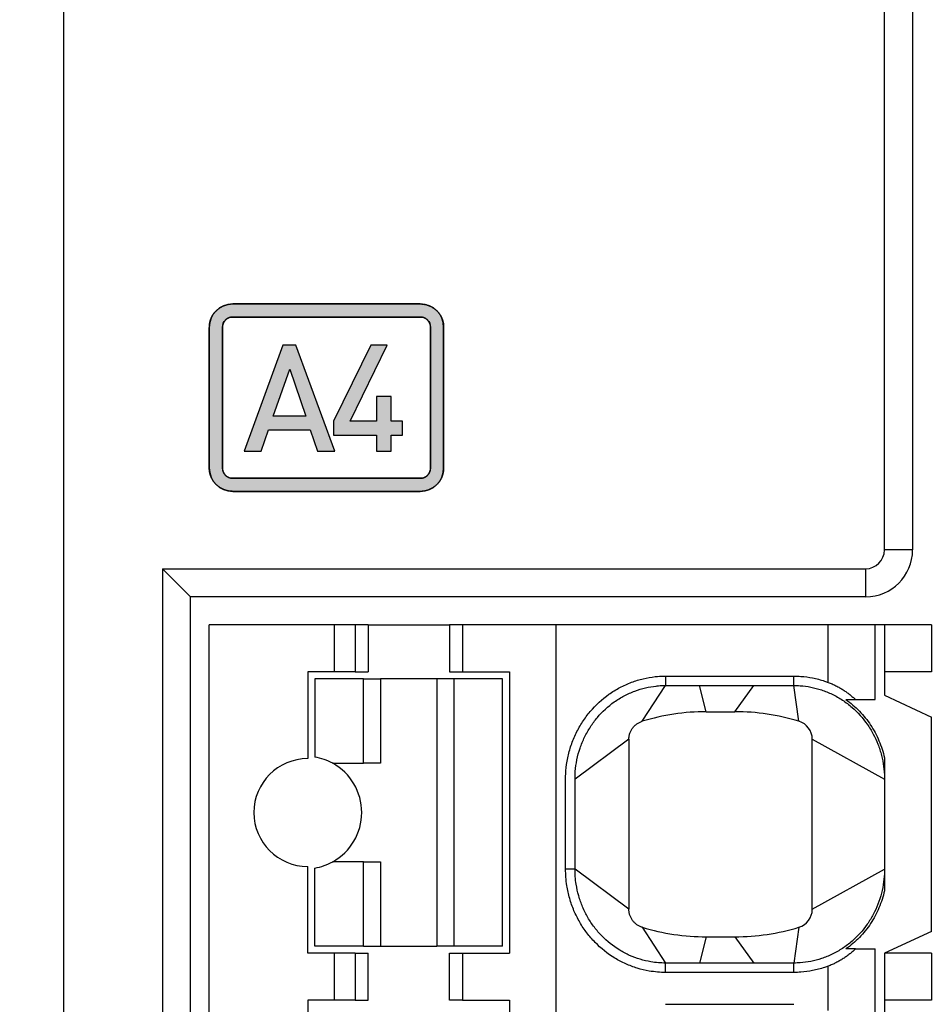
# Model space of a CAD drawing. Units: millimetres. Extents: x 2655 to 3150, y -1640 to -1296.
# Drawn here: x 2845 to 2855, y -1396 to -1386 of the extents above; entities that cross this region are included whole.
import ezdxf
from ezdxf.enums import TextEntityAlignment as Align

# ---------------------------------------------------------------- set-up
doc = ezdxf.new("R2010")
doc.units = ezdxf.units.MM
doc.layers.add('Layer_1', color=7, linetype='Continuous')
doc.styles.add('SEACAD_Arial_Narrow', font='ARIALN.TTF', dxfattribs={"width": 0.85})
doc.dimstyles.new('ISO-25', dxfattribs={"dimtxt": 2.5, "dimasz": 2.5, "dimexe": 1.25, "dimexo": 0.625, "dimtad": 1, "dimtxsty": 'Standard', "dimcen": 2.5, "dimadec": 0, "dimazin": 0, "dimtfac": 1, "dimtmove": 0, "dimatfit": 3, "dimfxl": 1, "dimarcsym": 0})

# ---------------------------------------------------------------- blocks, each defined once
blk = doc.blocks.new('DMBLK5')
at = {"linetype": 'Continuous'}
for points in [[(2839.214, -1371.823), (2840.047, -1371.823), (2839.631, -1369.323)], [(2839.214, -1441.823), (2839.631, -1444.323), (2840.047, -1441.823)]]:
    blk.add_hatch(color=7, dxfattribs=at).paths.add_polyline_path(points)
at = {"color": 7, "linetype": 'Continuous'}
for p, q in [((2845.201, -1369.323), (2838.381, -1369.323)), ((2839.631, -1369.323), (2839.631, -1444.323)), ((2845.201, -1444.323), (2838.381, -1444.323))]:
    blk.add_line(p, q, dxfattribs=at)
at = {"color": 7, "linetype": 'Continuous', "style": 'SEACAD_Arial_Narrow'}
blk.add_text('75', height=2.5, rotation=90, dxfattribs=at).set_placement((2836.506, -1409.138), align=Align.TOP_LEFT)
blk = doc.blocks.new('SE291')
at = {"layer": 'Layer_1', "color": 7, "linetype": 'Continuous'}
for p, q in [((2847.785, -1389.29), (2847.371, -1390.42)), ((2847.923, -1389.29), (2847.785, -1389.29)), ((2848.338, -1390.42), (2847.923, -1389.29)), ((2847.553, -1390.42), (2847.631, -1390.193)), ((2847.631, -1390.193), (2848.077, -1390.193)), ((2848.077, -1390.193), (2848.155, -1390.42)), ((2847.371, -1390.42), (2847.553, -1390.42)), ((2848.155, -1390.42), (2848.338, -1390.42))]:
    blk.add_line(p, q, dxfattribs=at)
blk = doc.blocks.new('SE290')
at = {"layer": 'Layer_1'}
blk.add_blockref('SE291', (0, 0), dxfattribs=at)
blk = doc.blocks.new('SE293')
at = {"layer": 'Layer_1', "color": 7, "linetype": 'Continuous'}
for p, q in [((2847.682, -1390.047), (2847.858, -1389.545)), ((2847.858, -1389.545), (2848.03, -1390.047)), ((2848.03, -1390.047), (2847.682, -1390.047))]:
    blk.add_line(p, q, dxfattribs=at)
blk = doc.blocks.new('SE292')
at = {"layer": 'Layer_1'}
blk.add_blockref('SE293', (0, 0), dxfattribs=at)
blk = doc.blocks.new('SE295')
at = {"layer": 'Layer_1', "color": 7, "linetype": 'Continuous'}
for p, q in [((2848.725, -1389.29), (2848.326, -1390.099)), ((2848.502, -1390.099), (2848.899, -1389.29)), ((2848.899, -1389.29), (2848.725, -1389.29)), ((2848.941, -1389.836), (2848.784, -1389.836)), ((2848.784, -1389.836), (2848.784, -1390.099)), ((2848.941, -1390.099), (2848.941, -1389.836)), ((2848.326, -1390.099), (2848.326, -1390.25)), ((2848.784, -1390.099), (2848.502, -1390.099)), ((2849.061, -1390.099), (2848.941, -1390.099)), ((2849.061, -1390.25), (2849.061, -1390.099)), ((2848.326, -1390.25), (2848.784, -1390.25)), ((2848.784, -1390.25), (2848.784, -1390.42)), ((2848.941, -1390.42), (2848.941, -1390.25)), ((2848.941, -1390.25), (2849.061, -1390.25)), ((2848.784, -1390.42), (2848.941, -1390.42))]:
    blk.add_line(p, q, dxfattribs=at)
blk = doc.blocks.new('SE294')
at = {"layer": 'Layer_1'}
blk.add_blockref('SE295', (0, 0), dxfattribs=at)

msp = doc.modelspace()

# ---------------------------------------------------------------- hatches: boundary and pattern name
at = {"layer": 'Layer_1', "linetype": 'Continuous'}
h = msp.add_hatch(color=7, dxfattribs=at)
h.paths.add_polyline_path([(2849.251, -1388.849), (2849.214, -1388.849), (2849.113, -1388.849), (2848.96, -1388.849), (2848.767, -1388.849), (2848.547, -1388.849), (2848.311, -1388.849), (2848.071, -1388.849), (2847.842, -1388.849), (2847.633, -1388.849), (2847.458, -1388.849), (2847.33, -1388.849), (2847.26, -1388.849), (2847.234, -1388.849), (2847.202, -1388.854), (2847.172, -1388.862), (2847.143, -1388.873), (2847.116, -1388.888), (2847.091, -1388.907), (2847.069, -1388.928), (2847.049, -1388.951), (2847.032, -1388.977), (2847.019, -1389.005), (2847.009, -1389.035), (2847.003, -1389.066), (2847.001, -1389.099), (2847.001, -1389.126), (2847.001, -1389.202), (2847.001, -1389.317), (2847.001, -1389.461), (2847.001, -1389.627), (2847.001, -1389.804), (2847.001, -1389.983), (2847.001, -1390.155), (2847.001, -1390.312), (2847.001, -1390.443), (2847.001, -1390.539), (2847.001, -1390.591), (2847.001, -1390.615), (2847.005, -1390.647), (2847.013, -1390.677), (2847.025, -1390.706), (2847.04, -1390.733), (2847.058, -1390.758), (2847.079, -1390.781), (2847.103, -1390.8), (2847.129, -1390.817), (2847.157, -1390.83), (2847.187, -1390.84), (2847.218, -1390.846), (2847.25, -1390.848), (2847.287, -1390.848), (2847.388, -1390.848), (2847.541, -1390.848), (2847.734, -1390.848), (2847.955, -1390.848), (2848.191, -1390.848), (2848.43, -1390.848), (2848.66, -1390.848), (2848.868, -1390.848), (2849.043, -1390.848), (2849.171, -1390.848), (2849.241, -1390.848), (2849.267, -1390.848), (2849.299, -1390.844), (2849.33, -1390.836), (2849.359, -1390.824), (2849.386, -1390.809), (2849.41, -1390.791), (2849.433, -1390.77), (2849.452, -1390.746), (2849.469, -1390.72), (2849.482, -1390.692), (2849.492, -1390.662), (2849.498, -1390.631), (2849.5, -1390.598), (2849.5, -1390.571), (2849.5, -1390.496), (2849.5, -1390.381), (2849.5, -1390.236), (2849.5, -1390.071), (2849.5, -1389.894), (2849.5, -1389.714), (2849.5, -1389.542), (2849.5, -1389.386), (2849.5, -1389.255), (2849.5, -1389.158), (2849.5, -1389.106), (2849.5, -1389.082), (2849.496, -1389.05), (2849.488, -1389.02), (2849.476, -1388.991), (2849.461, -1388.964), (2849.443, -1388.939), (2849.422, -1388.917), (2849.398, -1388.897), (2849.372, -1388.88), (2849.344, -1388.867), (2849.315, -1388.857), (2849.283, -1388.851)])
h.paths.add_polyline_path([(2849.36, -1390.598), (2849.36, -1390.571), (2849.36, -1390.496), (2849.36, -1390.381), (2849.36, -1390.236), (2849.36, -1390.071), (2849.36, -1389.894), (2849.36, -1389.714), (2849.36, -1389.542), (2849.36, -1389.386), (2849.36, -1389.255), (2849.36, -1389.158), (2849.36, -1389.106), (2849.36, -1389.092), (2849.358, -1389.078), (2849.355, -1389.064), (2849.35, -1389.051), (2849.343, -1389.04), (2849.335, -1389.029), (2849.326, -1389.019), (2849.315, -1389.01), (2849.304, -1389.003), (2849.292, -1388.997), (2849.279, -1388.993), (2849.265, -1388.99), (2849.251, -1388.989), (2849.214, -1388.989), (2849.113, -1388.989), (2848.96, -1388.989), (2848.767, -1388.989), (2848.547, -1388.989), (2848.311, -1388.989), (2848.071, -1388.989), (2847.842, -1388.989), (2847.633, -1388.989), (2847.458, -1388.989), (2847.33, -1388.989), (2847.26, -1388.989), (2847.243, -1388.989), (2847.229, -1388.991), (2847.216, -1388.995), (2847.203, -1389), (2847.191, -1389.006), (2847.18, -1389.014), (2847.171, -1389.024), (2847.162, -1389.034), (2847.155, -1389.045), (2847.149, -1389.058), (2847.144, -1389.071), (2847.142, -1389.085), (2847.141, -1389.099), (2847.141, -1389.126), (2847.141, -1389.202), (2847.141, -1389.317), (2847.141, -1389.461), (2847.141, -1389.627), (2847.141, -1389.804), (2847.141, -1389.983), (2847.141, -1390.155), (2847.141, -1390.312), (2847.141, -1390.443), (2847.141, -1390.539), (2847.141, -1390.591), (2847.141, -1390.606), (2847.143, -1390.62), (2847.146, -1390.633), (2847.151, -1390.646), (2847.158, -1390.658), (2847.166, -1390.669), (2847.175, -1390.679), (2847.186, -1390.687), (2847.197, -1390.694), (2847.209, -1390.7), (2847.222, -1390.705), (2847.236, -1390.707), (2847.25, -1390.708), (2847.287, -1390.708), (2847.388, -1390.708), (2847.541, -1390.708), (2847.734, -1390.708), (2847.955, -1390.708), (2848.191, -1390.708), (2848.43, -1390.708), (2848.66, -1390.708), (2848.868, -1390.708), (2849.043, -1390.708), (2849.171, -1390.708), (2849.241, -1390.708), (2849.258, -1390.708), (2849.272, -1390.706), (2849.285, -1390.703), (2849.298, -1390.698), (2849.31, -1390.691), (2849.321, -1390.683), (2849.331, -1390.674), (2849.339, -1390.663), (2849.347, -1390.652), (2849.352, -1390.64), (2849.357, -1390.627), (2849.359, -1390.613)])
h = msp.add_hatch(color=7, dxfattribs=at)
h.paths.add_polyline_path([(2847.785, -1389.29), (2847.371, -1390.42), (2847.553, -1390.42), (2847.631, -1390.193), (2848.077, -1390.193), (2848.155, -1390.42), (2848.338, -1390.42), (2847.923, -1389.29)])
h.paths.add_polyline_path([(2847.682, -1390.047), (2848.03, -1390.047), (2847.858, -1389.545)])
msp.add_hatch(color=7, dxfattribs=at).paths.add_polyline_path([(2848.941, -1389.836), (2848.784, -1389.836), (2848.784, -1390.099), (2848.502, -1390.099), (2848.899, -1389.29), (2848.725, -1389.29), (2848.326, -1390.099), (2848.326, -1390.25), (2848.784, -1390.25), (2848.784, -1390.42), (2848.941, -1390.42), (2848.941, -1390.25), (2849.061, -1390.25), (2849.061, -1390.099), (2848.941, -1390.099)])

# ---------------------------------------------------------------- linework, layer by layer
at = {"color": 7, "linetype": 'Continuous'}
for p, q in [((2845.451, -1443.323), (2845.451, -1370.323)), ((2854.201, -1391.473), (2854.201, -1377.773)), ((2854.501, -1378.073), (2854.501, -1391.473)), ((2854.501, -1391.473), (2854.201, -1391.473)), ((2846.801, -1391.973), (2846.501, -1391.673)), ((2846.501, -1391.673), (2846.501, -1407.373)), ((2846.501, -1391.673), (2854.001, -1391.673)), ((2854.001, -1391.973), (2854.001, -1391.673)), ((2846.801, -1407.073), (2846.801, -1391.973)), ((2854.001, -1391.973), (2846.801, -1391.973)), ((2848.336, -1392.273), (2847.001, -1392.273)), ((2847.001, -1406.773), (2847.001, -1392.273)), ((2848.558, -1392.273), (2848.336, -1392.273)), ((2848.336, -1392.773), (2848.336, -1392.273)), ((2848.694, -1392.273), (2848.558, -1392.273)), ((2848.558, -1392.273), (2848.558, -1392.773)), ((2848.694, -1392.273), (2849.564, -1392.273)), ((2848.694, -1392.273), (2848.694, -1392.773)), ((2849.701, -1392.273), (2849.564, -1392.273)), ((2849.564, -1392.273), (2849.564, -1392.773)), ((2850.701, -1392.273), (2849.701, -1392.273)), ((2849.701, -1392.273), (2849.701, -1392.773)), ((2853.601, -1392.273), (2850.701, -1392.273)), ((2850.701, -1406.773), (2850.701, -1392.273)), ((2854.101, -1392.273), (2853.601, -1392.273)), ((2853.601, -1392.885), (2853.601, -1392.273)), ((2854.201, -1392.273), (2854.101, -1392.273)), ((2854.101, -1393.068), (2854.101, -1392.273)), ((2854.701, -1392.273), (2854.201, -1392.273)), ((2854.201, -1392.273), (2854.201, -1393.023)), ((2854.701, -1392.273), (2854.701, -1392.773)), ((2848.051, -1392.773), (2848.051, -1393.698)), ((2848.336, -1392.773), (2848.051, -1392.773)), ((2848.558, -1392.773), (2848.336, -1392.773)), ((2848.558, -1392.773), (2848.694, -1392.773)), ((2849.564, -1392.773), (2849.701, -1392.773)), ((2849.701, -1392.773), (2850.201, -1392.773)), ((2850.201, -1392.773), (2850.201, -1395.773)), ((2851.867, -1392.818), (2851.867, -1392.918)), ((2851.867, -1392.818), (2853.235, -1392.818)), ((2853.235, -1392.918), (2853.235, -1392.818)), ((2854.701, -1392.773), (2854.201, -1392.773)), ((2848.644, -1392.848), (2848.126, -1392.848)), ((2848.126, -1392.848), (2848.126, -1393.682)), ((2848.644, -1392.848), (2848.826, -1392.848)), ((2848.644, -1393.748), (2848.644, -1392.848)), ((2849.426, -1392.848), (2848.826, -1392.848)), ((2848.826, -1392.848), (2848.826, -1393.748)), ((2849.608, -1392.848), (2849.426, -1392.848)), ((2849.426, -1392.848), (2849.426, -1395.698)), ((2850.126, -1392.848), (2849.608, -1392.848)), ((2849.608, -1392.848), (2849.608, -1395.698)), ((2850.126, -1395.698), (2850.126, -1392.848)), ((2851.618, -1393.3), (2851.867, -1392.918)), ((2851.867, -1392.918), (2853.235, -1392.918)), ((2852.301, -1393.198), (2852.227, -1392.918)), ((2852.606, -1393.198), (2852.807, -1392.918)), ((2853.289, -1393.3), (2853.235, -1392.918)), ((2854.201, -1393.023), (2854.701, -1393.256)), ((2853.893, -1393.068), (2854.101, -1393.068)), ((2852.301, -1393.198), (2852.606, -1393.198)), ((2854.701, -1395.54), (2854.701, -1393.256)), ((2851.476, -1393.491), (2850.901, -1393.918)), ((2851.476, -1393.491), (2851.476, -1395.305)), ((2853.431, -1395.305), (2853.431, -1393.491)), ((2853.431, -1393.491), (2854.201, -1393.918)), ((2848.316, -1393.748), (2848.644, -1393.748)), ((2848.826, -1393.748), (2848.644, -1393.748)), ((2854.201, -1393.689), (2854.201, -1395.107)), ((2848.644, -1394.798), (2848.316, -1394.798)), ((2848.644, -1394.798), (2848.826, -1394.798)), ((2848.644, -1395.698), (2848.644, -1394.798)), ((2848.826, -1394.798), (2848.826, -1395.698)), ((2848.051, -1395.773), (2848.051, -1394.848)), ((2848.126, -1395.698), (2848.126, -1394.865)), ((2850.901, -1394.878), (2850.801, -1394.878)), ((2851.476, -1395.305), (2850.901, -1394.878)), ((2853.431, -1395.305), (2854.201, -1394.878)), ((2851.618, -1395.497), (2851.867, -1395.878)), ((2853.289, -1395.497), (2853.235, -1395.878)), ((2854.701, -1395.54), (2854.201, -1395.773)), ((2852.301, -1395.598), (2852.227, -1395.878)), ((2852.301, -1395.598), (2852.606, -1395.598)), ((2852.606, -1395.598), (2852.807, -1395.878)), ((2848.644, -1395.698), (2848.126, -1395.698)), ((2848.644, -1395.698), (2848.826, -1395.698)), ((2848.826, -1395.698), (2849.426, -1395.698)), ((2849.608, -1395.698), (2849.426, -1395.698)), ((2850.126, -1395.698), (2849.608, -1395.698)), ((2853.893, -1395.728), (2854.101, -1395.728)), ((2854.101, -1396.568), (2854.101, -1395.728)), ((2848.336, -1395.773), (2848.051, -1395.773)), ((2848.558, -1395.773), (2848.336, -1395.773)), ((2848.336, -1396.273), (2848.336, -1395.773)), ((2848.558, -1395.773), (2848.694, -1395.773)), ((2848.558, -1395.773), (2848.558, -1396.273)), ((2848.694, -1396.273), (2848.694, -1395.773)), ((2849.564, -1395.773), (2849.701, -1395.773)), ((2849.564, -1396.273), (2849.564, -1395.773)), ((2849.701, -1395.773), (2850.201, -1395.773)), ((2849.701, -1395.773), (2849.701, -1396.273)), ((2854.701, -1395.773), (2854.201, -1395.773)), ((2854.201, -1395.773), (2854.201, -1396.523)), ((2854.701, -1395.773), (2854.701, -1396.273)), ((2853.235, -1395.878), (2851.867, -1395.878)), ((2851.867, -1395.978), (2851.867, -1395.878)), ((2853.235, -1395.978), (2853.235, -1395.878)), ((2853.601, -1396.385), (2853.601, -1395.911)), ((2853.235, -1395.978), (2851.867, -1395.978)), ((2848.051, -1396.273), (2848.051, -1397.198)), ((2848.336, -1396.273), (2848.051, -1396.273)), ((2848.558, -1396.273), (2848.336, -1396.273)), ((2848.558, -1396.273), (2848.694, -1396.273)), ((2849.701, -1396.273), (2849.564, -1396.273)), ((2849.701, -1396.273), (2850.201, -1396.273)), ((2850.201, -1396.273), (2850.201, -1399.273)), ((2854.701, -1396.273), (2854.201, -1396.273)), ((2851.867, -1396.318), (2853.235, -1396.318))]:
    msp.add_line(p, q, dxfattribs=at)
for centre, radius, start, end in [((2854.001, -1391.473), 0.5, 270, 0), ((2854.001, -1391.473), 0.2, 270, 0), ((2852.301, -1395.548), 2.35, 90, 106.8997), ((2852.606, -1395.548), 2.35, 73.1003, 90), ((2853.231, -1393.491), 0.2, 0, 73.1003), ((2848.051, -1394.273), 0.575, 90, 270), ((2848.026, -1394.273), 0.6, 61.0449, 80.4059), ((2848.026, -1394.273), 0.6, 298.955, 61.0449), ((2848.026, -1394.273), 0.6, 279.5941, 298.955), ((2853.231, -1395.305), 0.2, 286.8997, 0), ((2852.301, -1393.248), 2.35, 253.1002, 270), ((2852.606, -1393.248), 2.35, 270, 286.8997)]:
    msp.add_arc(centre, radius, start, end, dxfattribs=at)
for points, knots in [([(2850.801, -1394.878), (2850.801, -1394.851), (2850.801, -1394.824), (2850.801, -1394.532), (2850.801, -1394.267), (2850.801, -1393.979), (2850.801, -1393.957), (2850.801, -1393.93), (2850.801, -1393.927), (2850.801, -1393.922), (2850.801, -1393.92), (2850.801, -1393.917), (2850.801, -1393.916), (2850.801, -1393.909), (2850.801, -1393.903), (2850.801, -1393.875), (2850.802, -1393.852), (2850.808, -1393.782), (2850.814, -1393.736), (2850.833, -1393.645), (2850.845, -1393.6), (2850.875, -1393.511), (2850.893, -1393.468), (2850.934, -1393.384), (2850.957, -1393.344), (2851.007, -1393.266), (2851.034, -1393.23), (2851.122, -1393.126), (2851.189, -1393.064), (2851.3, -1392.986), (2851.339, -1392.961), (2851.42, -1392.918), (2851.462, -1392.9), (2851.545, -1392.868), (2851.587, -1392.856), (2851.67, -1392.836), (2851.712, -1392.829), (2851.764, -1392.823), (2851.773, -1392.822), (2851.81, -1392.819), (2851.838, -1392.818), (2851.867, -1392.818)], [0, 0, 0, 0, 0.031262, 0.031262, 0.339549, 0.339549, 0.365984, 0.365984, 0.370113, 0.370113, 0.371795, 0.371795, 0.373365, 0.373365, 0.379691, 0.379691, 0.405176, 0.405176, 0.45684, 0.45684, 0.508606, 0.508606, 0.560437, 0.560437, 0.611873, 0.611873, 0.662482, 0.662482, 0.762426, 0.762426, 0.813099, 0.813099, 0.863877, 0.863877, 0.911549, 0.911549, 0.958666, 0.958666, 0.968786, 0.968786, 1, 1, 1, 1]), ([(2853.235, -1392.818), (2853.26, -1392.818), (2853.285, -1392.819), (2853.352, -1392.824), (2853.394, -1392.83), (2853.478, -1392.846), (2853.52, -1392.857), (2853.575, -1392.876), (2853.588, -1392.88), (2853.601, -1392.885)], [0, 0, 0, 0, 0.201182, 0.201182, 0.539007, 0.539007, 0.890038, 0.890038, 1, 1, 1, 1]), ([(2850.901, -1393.918), (2850.901, -1393.917), (2850.901, -1393.916), (2850.901, -1393.91), (2850.901, -1393.905), (2850.901, -1393.878), (2850.902, -1393.857), (2850.907, -1393.794), (2850.913, -1393.752), (2850.93, -1393.669), (2850.941, -1393.628), (2850.969, -1393.547), (2850.985, -1393.508), (2851.022, -1393.431), (2851.043, -1393.395), (2851.088, -1393.324), (2851.113, -1393.291), (2851.193, -1393.197), (2851.253, -1393.141), (2851.354, -1393.07), (2851.389, -1393.048), (2851.463, -1393.009), (2851.501, -1392.992), (2851.576, -1392.964), (2851.614, -1392.952), (2851.689, -1392.934), (2851.727, -1392.928), (2851.774, -1392.923), (2851.782, -1392.922), (2851.816, -1392.919), (2851.841, -1392.918), (2851.867, -1392.918)], [0, 0, 0, 0, 0.002065, 0.002065, 0.01214, 0.01214, 0.052725, 0.052725, 0.135001, 0.135001, 0.217441, 0.217441, 0.299983, 0.299983, 0.381896, 0.381896, 0.462493, 0.462493, 0.621657, 0.621657, 0.702355, 0.702355, 0.783219, 0.783219, 0.859138, 0.859138, 0.934174, 0.934174, 0.950291, 0.950291, 1, 1, 1, 1]), ([(2853.235, -1392.918), (2853.257, -1392.918), (2853.28, -1392.919), (2853.341, -1392.923), (2853.378, -1392.928), (2853.455, -1392.944), (2853.493, -1392.954), (2853.569, -1392.979), (2853.607, -1392.994), (2853.682, -1393.03), (2853.718, -1393.051), (2853.789, -1393.098), (2853.823, -1393.124), (2853.917, -1393.205), (2853.971, -1393.266), (2854.041, -1393.365), (2854.062, -1393.4), (2854.1, -1393.471), (2854.116, -1393.507), (2854.146, -1393.583), (2854.159, -1393.623), (2854.179, -1393.703), (2854.187, -1393.742), (2854.197, -1393.821), (2854.2, -1393.86), (2854.201, -1393.904), (2854.201, -1393.909), (2854.201, -1393.914), (2854.201, -1393.916), (2854.201, -1393.917), (2854.201, -1393.918), (2854.201, -1393.918)], [0, 0, 0, 0, 0.044127, 0.044127, 0.118225, 0.118225, 0.195219, 0.195219, 0.274738, 0.274738, 0.356302, 0.356302, 0.439332, 0.439332, 0.597184, 0.597184, 0.67559, 0.67559, 0.75289, 0.75289, 0.833892, 0.833892, 0.912374, 0.912374, 0.987841, 0.987841, 0.997041, 0.997041, 0.999332, 0.999332, 1, 1, 1, 1]), ([(2853.601, -1392.885), (2853.615, -1392.89), (2853.629, -1392.896), (2853.656, -1392.908), (2853.67, -1392.915), (2853.697, -1392.928), (2853.71, -1392.935), (2853.736, -1392.95), (2853.748, -1392.957), (2853.773, -1392.973), (2853.785, -1392.981), (2853.808, -1392.997), (2853.819, -1393.006), (2853.842, -1393.023), (2853.852, -1393.032), (2853.873, -1393.05), (2853.883, -1393.059), (2853.893, -1393.068)], [0, 0, 0, 0, 0.124689, 0.124689, 0.249831, 0.249831, 0.375014, 0.375014, 0.499695, 0.499695, 0.624389, 0.624389, 0.74948, 0.74948, 0.874781, 0.874781, 1, 1, 1, 1]), ([(2853.789, -1393.068), (2853.814, -1393.086), (2853.84, -1393.106), (2853.888, -1393.147), (2853.911, -1393.169), (2853.956, -1393.214), (2853.977, -1393.238), (2854.017, -1393.288), (2854.036, -1393.314), (2854.07, -1393.366), (2854.087, -1393.393), (2854.117, -1393.449), (2854.13, -1393.478), (2854.155, -1393.537), (2854.166, -1393.567), (2854.186, -1393.628), (2854.194, -1393.658), (2854.201, -1393.689)], [0, 0, 0, 0, 0.124619, 0.124619, 0.249861, 0.249861, 0.375175, 0.375175, 0.499971, 0.499971, 0.62446, 0.62446, 0.749619, 0.749619, 0.874981, 0.874981, 1, 1, 1, 1]), ([(2853.789, -1393.068), (2853.798, -1393.068), (2853.807, -1393.068), (2853.825, -1393.068), (2853.833, -1393.068), (2853.851, -1393.068), (2853.859, -1393.068), (2853.876, -1393.068), (2853.885, -1393.068), (2853.893, -1393.068)], [0, 0, 0, 0, 0.249994, 0.249994, 0.499995, 0.499995, 0.75, 0.75, 1, 1, 1, 1]), ([(2851.476, -1393.491), (2851.476, -1393.486), (2851.476, -1393.48), (2851.477, -1393.47), (2851.477, -1393.465), (2851.479, -1393.454), (2851.48, -1393.449), (2851.483, -1393.439), (2851.484, -1393.433), (2851.487, -1393.423), (2851.489, -1393.418), (2851.493, -1393.409), (2851.496, -1393.404), (2851.501, -1393.394), (2851.503, -1393.39), (2851.509, -1393.381), (2851.512, -1393.376), (2851.518, -1393.368), (2851.522, -1393.363), (2851.529, -1393.355), (2851.532, -1393.352), (2851.54, -1393.344), (2851.544, -1393.341), (2851.552, -1393.334), (2851.556, -1393.331), (2851.565, -1393.325), (2851.569, -1393.322), (2851.578, -1393.316), (2851.583, -1393.314), (2851.593, -1393.309), (2851.598, -1393.307), (2851.608, -1393.303), (2851.613, -1393.301), (2851.618, -1393.3)], [0, 0, 0, 0, 0.062307, 0.062307, 0.124717, 0.124717, 0.187033, 0.187033, 0.249414, 0.249414, 0.312104, 0.312104, 0.374902, 0.374902, 0.437601, 0.437601, 0.5, 0.5, 0.562307, 0.562307, 0.624717, 0.624717, 0.687033, 0.687033, 0.749414, 0.749414, 0.812104, 0.812104, 0.874902, 0.874902, 0.937601, 0.937601, 1, 1, 1, 1]), ([(2854.201, -1393.689), (2854.201, -1393.696), (2854.201, -1393.703), (2854.201, -1393.717), (2854.201, -1393.724), (2854.201, -1393.74), (2854.201, -1393.747), (2854.201, -1393.76), (2854.201, -1393.764), (2854.201, -1393.773), (2854.201, -1393.777), (2854.201, -1393.786), (2854.201, -1393.791), (2854.201, -1393.801), (2854.201, -1393.805), (2854.201, -1393.821), (2854.201, -1393.831), (2854.201, -1393.849), (2854.201, -1393.854), (2854.201, -1393.866), (2854.201, -1393.873), (2854.201, -1393.882), (2854.201, -1393.885), (2854.201, -1393.892), (2854.201, -1393.895), (2854.201, -1393.901), (2854.201, -1393.905), (2854.201, -1393.91), (2854.201, -1393.911), (2854.201, -1393.915), (2854.201, -1393.916), (2854.201, -1393.918)], [0, 0, 0, 0, 0.125059, 0.125059, 0.250655, 0.250655, 0.375992, 0.375992, 0.438438, 0.438438, 0.500741, 0.500741, 0.562948, 0.562948, 0.625149, 0.625149, 0.750228, 0.750228, 0.812617, 0.812617, 0.875032, 0.875032, 0.906365, 0.906365, 0.93767, 0.93767, 0.968882, 0.968882, 0.984443, 0.984443, 1, 1, 1, 1]), ([(2850.901, -1394.878), (2850.901, -1394.851), (2850.901, -1394.824), (2850.901, -1394.532), (2850.901, -1394.267), (2850.901, -1393.979), (2850.901, -1393.957), (2850.901, -1393.93), (2850.901, -1393.927), (2850.901, -1393.922), (2850.901, -1393.92), (2850.901, -1393.919), (2850.901, -1393.918), (2850.901, -1393.918)], [0, 0, 0, 0, 0.084022, 0.084022, 0.912597, 0.912597, 0.983647, 0.983647, 0.994745, 0.994745, 0.999265, 0.999265, 1, 1, 1, 1]), ([(2851.867, -1395.978), (2851.838, -1395.978), (2851.81, -1395.977), (2851.752, -1395.972), (2851.722, -1395.968), (2851.649, -1395.956), (2851.607, -1395.946), (2851.523, -1395.92), (2851.482, -1395.905), (2851.402, -1395.869), (2851.363, -1395.849), (2851.249, -1395.779), (2851.178, -1395.723), (2851.084, -1395.626), (2851.055, -1395.592), (2851, -1395.521), (2850.975, -1395.483), (2850.929, -1395.403), (2850.908, -1395.362), (2850.872, -1395.277), (2850.857, -1395.233), (2850.831, -1395.144), (2850.821, -1395.099), (2850.81, -1395.023), (2850.806, -1394.993), (2850.802, -1394.934), (2850.801, -1394.906), (2850.801, -1394.878)], [0, 0, 0, 0, 0.049738, 0.049738, 0.102648, 0.102648, 0.17927, 0.17927, 0.256551, 0.256551, 0.333967, 0.333967, 0.492394, 0.492394, 0.571185, 0.571185, 0.651623, 0.651623, 0.733082, 0.733082, 0.814874, 0.814874, 0.896281, 0.896281, 0.950274, 0.950274, 1, 1, 1, 1]), ([(2851.867, -1395.878), (2851.841, -1395.878), (2851.816, -1395.877), (2851.763, -1395.873), (2851.736, -1395.869), (2851.67, -1395.858), (2851.632, -1395.849), (2851.556, -1395.826), (2851.519, -1395.812), (2851.447, -1395.78), (2851.411, -1395.761), (2851.308, -1395.698), (2851.244, -1395.647), (2851.158, -1395.559), (2851.132, -1395.529), (2851.082, -1395.463), (2851.059, -1395.429), (2851.017, -1395.357), (2850.999, -1395.319), (2850.966, -1395.241), (2850.952, -1395.202), (2850.929, -1395.121), (2850.92, -1395.08), (2850.909, -1395.011), (2850.906, -1394.983), (2850.902, -1394.929), (2850.901, -1394.904), (2850.901, -1394.878)], [0, 0, 0, 0, 0.049738, 0.049738, 0.102648, 0.102648, 0.17927, 0.17927, 0.256551, 0.256551, 0.333967, 0.333967, 0.492394, 0.492394, 0.571185, 0.571185, 0.651623, 0.651623, 0.733082, 0.733082, 0.814874, 0.814874, 0.896281, 0.896281, 0.950274, 0.950274, 1, 1, 1, 1]), ([(2854.201, -1394.878), (2854.201, -1394.879), (2854.201, -1394.879), (2854.201, -1394.881), (2854.201, -1394.882), (2854.201, -1394.888), (2854.201, -1394.892), (2854.2, -1394.936), (2854.197, -1394.975), (2854.187, -1395.054), (2854.179, -1395.094), (2854.159, -1395.173), (2854.146, -1395.213), (2854.116, -1395.289), (2854.1, -1395.325), (2854.062, -1395.396), (2854.041, -1395.431), (2853.971, -1395.531), (2853.917, -1395.591), (2853.823, -1395.673), (2853.789, -1395.698), (2853.718, -1395.745), (2853.682, -1395.766), (2853.607, -1395.802), (2853.569, -1395.817), (2853.493, -1395.843), (2853.455, -1395.853), (2853.378, -1395.868), (2853.341, -1395.873), (2853.28, -1395.877), (2853.257, -1395.878), (2853.235, -1395.878)], [0, 0, 0, 0, 0.000829, 0.000829, 0.00312, 0.00312, 0.012318, 0.012318, 0.087773, 0.087773, 0.166242, 0.166242, 0.247231, 0.247231, 0.324519, 0.324519, 0.402912, 0.402912, 0.560739, 0.560739, 0.643756, 0.643756, 0.725306, 0.725306, 0.804812, 0.804812, 0.881794, 0.881794, 0.95588, 0.95588, 1, 1, 1, 1]), ([(2854.201, -1395.027), (2854.201, -1395.028), (2854.201, -1395.028), (2854.201, -1395.032), (2854.201, -1395.036), (2854.201, -1395.049), (2854.201, -1395.057), (2854.201, -1395.072), (2854.201, -1395.079), (2854.201, -1395.094), (2854.201, -1395.1), (2854.201, -1395.107)], [0, 0, 0, 0, 0.003574, 0.003574, 0.145493, 0.145493, 0.430341, 0.430341, 0.715781, 0.715781, 1, 1, 1, 1]), ([(2854.201, -1395.107), (2854.194, -1395.138), (2854.186, -1395.169), (2854.166, -1395.229), (2854.155, -1395.259), (2854.13, -1395.318), (2854.117, -1395.347), (2854.087, -1395.403), (2854.07, -1395.43), (2854.036, -1395.483), (2854.017, -1395.508), (2853.977, -1395.558), (2853.956, -1395.582), (2853.911, -1395.628), (2853.888, -1395.65), (2853.84, -1395.691), (2853.814, -1395.71), (2853.789, -1395.728)], [0, 0, 0, 0, 0.125019, 0.125019, 0.250381, 0.250381, 0.37554, 0.37554, 0.500029, 0.500029, 0.624825, 0.624825, 0.750139, 0.750139, 0.875381, 0.875381, 1, 1, 1, 1]), ([(2851.618, -1395.497), (2851.613, -1395.495), (2851.608, -1395.493), (2851.598, -1395.489), (2851.593, -1395.487), (2851.583, -1395.483), (2851.579, -1395.48), (2851.569, -1395.475), (2851.565, -1395.472), (2851.556, -1395.466), (2851.552, -1395.463), (2851.544, -1395.456), (2851.54, -1395.452), (2851.532, -1395.445), (2851.529, -1395.441), (2851.522, -1395.433), (2851.518, -1395.429), (2851.512, -1395.42), (2851.509, -1395.416), (2851.503, -1395.407), (2851.501, -1395.402), (2851.496, -1395.393), (2851.494, -1395.388), (2851.489, -1395.378), (2851.488, -1395.373), (2851.484, -1395.363), (2851.483, -1395.358), (2851.48, -1395.348), (2851.479, -1395.342), (2851.477, -1395.332), (2851.477, -1395.326), (2851.476, -1395.316), (2851.476, -1395.311), (2851.476, -1395.305)], [0, 0, 0, 0, 0.062307, 0.062307, 0.124717, 0.124717, 0.187033, 0.187033, 0.249414, 0.249414, 0.312104, 0.312104, 0.374902, 0.374902, 0.437601, 0.437601, 0.5, 0.5, 0.562307, 0.562307, 0.624717, 0.624717, 0.687033, 0.687033, 0.749414, 0.749414, 0.812104, 0.812104, 0.874902, 0.874902, 0.937601, 0.937601, 1, 1, 1, 1]), ([(2853.893, -1395.728), (2853.883, -1395.737), (2853.873, -1395.746), (2853.852, -1395.764), (2853.842, -1395.773), (2853.819, -1395.79), (2853.808, -1395.799), (2853.785, -1395.815), (2853.773, -1395.823), (2853.748, -1395.839), (2853.736, -1395.847), (2853.71, -1395.861), (2853.697, -1395.868), (2853.67, -1395.882), (2853.656, -1395.888), (2853.629, -1395.9), (2853.615, -1395.906), (2853.601, -1395.911)], [0, 0, 0, 0, 0.12522, 0.12522, 0.25052, 0.25052, 0.375611, 0.375611, 0.500304, 0.500304, 0.624986, 0.624986, 0.750169, 0.750169, 0.875311, 0.875311, 1, 1, 1, 1]), ([(2853.893, -1395.728), (2853.885, -1395.728), (2853.876, -1395.728), (2853.859, -1395.728), (2853.851, -1395.728), (2853.833, -1395.728), (2853.825, -1395.728), (2853.807, -1395.728), (2853.798, -1395.728), (2853.789, -1395.728)], [0, 0, 0, 0, 0.25, 0.25, 0.500005, 0.500005, 0.750006, 0.750006, 1, 1, 1, 1]), ([(2853.601, -1395.911), (2853.588, -1395.916), (2853.575, -1395.921), (2853.52, -1395.939), (2853.478, -1395.95), (2853.394, -1395.967), (2853.352, -1395.972), (2853.285, -1395.977), (2853.26, -1395.978), (2853.235, -1395.978)], [0, 0, 0, 0, 0.109962, 0.109962, 0.460992, 0.460992, 0.798817, 0.798817, 1, 1, 1, 1])]:
    msp.add_open_spline(points, degree=3, knots=knots, dxfattribs=at)
at = {"layer": 'Layer_1', "color": 7, "linetype": 'Continuous'}
for p, q in [((2847.785, -1389.29), (2847.371, -1390.42)), ((2847.923, -1389.29), (2847.785, -1389.29)), ((2848.338, -1390.42), (2847.923, -1389.29)), ((2848.725, -1389.29), (2848.326, -1390.099)), ((2848.502, -1390.099), (2848.899, -1389.29)), ((2848.899, -1389.29), (2848.725, -1389.29)), ((2847.682, -1390.047), (2847.858, -1389.545)), ((2847.858, -1389.545), (2848.03, -1390.047)), ((2848.941, -1389.836), (2848.784, -1389.836)), ((2848.784, -1389.836), (2848.784, -1390.099)), ((2848.941, -1390.099), (2848.941, -1389.836)), ((2848.03, -1390.047), (2847.682, -1390.047)), ((2847.553, -1390.42), (2847.631, -1390.193)), ((2847.631, -1390.193), (2848.077, -1390.193)), ((2848.077, -1390.193), (2848.155, -1390.42)), ((2848.326, -1390.099), (2848.326, -1390.25)), ((2848.784, -1390.099), (2848.502, -1390.099)), ((2849.061, -1390.099), (2848.941, -1390.099)), ((2849.061, -1390.25), (2849.061, -1390.099)), ((2848.326, -1390.25), (2848.784, -1390.25)), ((2848.784, -1390.25), (2848.784, -1390.42)), ((2848.941, -1390.42), (2848.941, -1390.25)), ((2848.941, -1390.25), (2849.061, -1390.25)), ((2847.371, -1390.42), (2847.553, -1390.42)), ((2848.155, -1390.42), (2848.338, -1390.42)), ((2848.784, -1390.42), (2848.941, -1390.42))]:
    msp.add_line(p, q, dxfattribs=at)
for points in [[(2847.25, -1388.849), (2847.113, -1388.849), (2847.001, -1388.961), (2847.001, -1389.099)], [(2849.251, -1388.849), (2849.251, -1388.849), (2847.25, -1388.849), (2847.25, -1388.849)], [(2849.5, -1389.099), (2849.5, -1388.961), (2849.389, -1388.849), (2849.251, -1388.849)], [(2847.141, -1389.099), (2847.141, -1389.038), (2847.19, -1388.989), (2847.25, -1388.989)], [(2847.25, -1388.989), (2847.25, -1388.989), (2849.251, -1388.989), (2849.251, -1388.989)], [(2849.251, -1388.989), (2849.311, -1388.989), (2849.36, -1389.038), (2849.36, -1389.099)], [(2847.001, -1389.099), (2847.001, -1389.099), (2847.001, -1390.598), (2847.001, -1390.598)], [(2847.141, -1390.598), (2847.141, -1390.598), (2847.141, -1389.099), (2847.141, -1389.099)], [(2849.36, -1389.099), (2849.36, -1389.099), (2849.36, -1390.598), (2849.36, -1390.598)], [(2849.5, -1390.598), (2849.5, -1390.598), (2849.5, -1389.099), (2849.5, -1389.099)], [(2847.001, -1390.598), (2847.001, -1390.736), (2847.113, -1390.848), (2847.25, -1390.848)], [(2847.25, -1390.708), (2847.19, -1390.708), (2847.141, -1390.659), (2847.141, -1390.598)], [(2849.251, -1390.848), (2849.389, -1390.848), (2849.5, -1390.736), (2849.5, -1390.598)], [(2849.36, -1390.598), (2849.36, -1390.659), (2849.311, -1390.708), (2849.251, -1390.708)], [(2849.251, -1390.708), (2849.251, -1390.708), (2847.25, -1390.708), (2847.25, -1390.708)], [(2847.25, -1390.848), (2847.25, -1390.848), (2849.251, -1390.848), (2849.251, -1390.848)]]:
    msp.add_open_spline(points, degree=3, dxfattribs=at)
for points, knots in [([(2849.251, -1388.849), (2849.214, -1388.849), (2849.113, -1388.849), (2848.96, -1388.849), (2848.767, -1388.849), (2848.547, -1388.849), (2848.311, -1388.849), (2848.071, -1388.849), (2847.842, -1388.849), (2847.633, -1388.849), (2847.458, -1388.849), (2847.33, -1388.849), (2847.26, -1388.849), (2847.234, -1388.849), (2847.202, -1388.854), (2847.172, -1388.862), (2847.143, -1388.873), (2847.116, -1388.888), (2847.091, -1388.907), (2847.069, -1388.928), (2847.049, -1388.951), (2847.032, -1388.977), (2847.019, -1389.005), (2847.009, -1389.035), (2847.003, -1389.066), (2847.001, -1389.099), (2847.001, -1389.126), (2847.001, -1389.202), (2847.001, -1389.317), (2847.001, -1389.461), (2847.001, -1389.627), (2847.001, -1389.804), (2847.001, -1389.983), (2847.001, -1390.155), (2847.001, -1390.312), (2847.001, -1390.443), (2847.001, -1390.539), (2847.001, -1390.591), (2847.001, -1390.615), (2847.005, -1390.647), (2847.013, -1390.677), (2847.025, -1390.706), (2847.04, -1390.733), (2847.058, -1390.758), (2847.079, -1390.781), (2847.103, -1390.8), (2847.129, -1390.817), (2847.157, -1390.83), (2847.187, -1390.84), (2847.218, -1390.846), (2847.25, -1390.848), (2847.287, -1390.848), (2847.388, -1390.848), (2847.541, -1390.848), (2847.734, -1390.848), (2847.955, -1390.848), (2848.191, -1390.848), (2848.43, -1390.848), (2848.66, -1390.848), (2848.868, -1390.848), (2849.043, -1390.848), (2849.171, -1390.848), (2849.241, -1390.848), (2849.267, -1390.848), (2849.299, -1390.844), (2849.33, -1390.836), (2849.359, -1390.824), (2849.386, -1390.809), (2849.41, -1390.791), (2849.433, -1390.77), (2849.452, -1390.746), (2849.469, -1390.72), (2849.482, -1390.692), (2849.492, -1390.662), (2849.498, -1390.631), (2849.5, -1390.598), (2849.5, -1390.571), (2849.5, -1390.496), (2849.5, -1390.381), (2849.5, -1390.236), (2849.5, -1390.071), (2849.5, -1389.894), (2849.5, -1389.714), (2849.5, -1389.542), (2849.5, -1389.386), (2849.5, -1389.255), (2849.5, -1389.158), (2849.5, -1389.106), (2849.5, -1389.082), (2849.496, -1389.05), (2849.488, -1389.02), (2849.476, -1388.991), (2849.461, -1388.964), (2849.443, -1388.939), (2849.422, -1388.917), (2849.398, -1388.897), (2849.372, -1388.88), (2849.344, -1388.867), (2849.315, -1388.857), (2849.283, -1388.851), (2849.251, -1388.849)], [0, 0, 0.004243, 0.016015, 0.033883, 0.056412, 0.082168, 0.109716, 0.137623, 0.164455, 0.188776, 0.209154, 0.224153, 0.23234, 0.235346, 0.239104, 0.242791, 0.246429, 0.250036, 0.253624, 0.257206, 0.26079, 0.264387, 0.268009, 0.271672, 0.275396, 0.279205, 0.282386, 0.291212, 0.304608, 0.321499, 0.340809, 0.361463, 0.382386, 0.402503, 0.420738, 0.436016, 0.447261, 0.453399, 0.456135, 0.459897, 0.463588, 0.467228, 0.470836, 0.474426, 0.478007, 0.481591, 0.485187, 0.488807, 0.492467, 0.496187, 0.499991, 0.504234, 0.516006, 0.533874, 0.556403, 0.582159, 0.609707, 0.637614, 0.664446, 0.688767, 0.709145, 0.724144, 0.732331, 0.735342, 0.739107, 0.742798, 0.746438, 0.750045, 0.753632, 0.757212, 0.760794, 0.76439, 0.768011, 0.771673, 0.775396, 0.779205, 0.782386, 0.791212, 0.804608, 0.821499, 0.840809, 0.861463, 0.882386, 0.902503, 0.920738, 0.936016, 0.947261, 0.953399, 0.956135, 0.959897, 0.963587, 0.967226, 0.970833, 0.97442, 0.978, 0.981582, 0.985178, 0.988799, 0.992462, 0.996187, 1, 1]), ([(2849.36, -1390.598), (2849.359, -1390.613), (2849.357, -1390.627), (2849.352, -1390.64), (2849.347, -1390.652), (2849.339, -1390.663), (2849.331, -1390.674), (2849.321, -1390.683), (2849.31, -1390.691), (2849.298, -1390.698), (2849.285, -1390.703), (2849.272, -1390.706), (2849.258, -1390.708), (2849.241, -1390.708), (2849.171, -1390.708), (2849.043, -1390.708), (2848.868, -1390.708), (2848.66, -1390.708), (2848.43, -1390.708), (2848.191, -1390.708), (2847.955, -1390.708), (2847.734, -1390.708), (2847.541, -1390.708), (2847.388, -1390.708), (2847.287, -1390.708), (2847.25, -1390.708), (2847.236, -1390.707), (2847.222, -1390.705), (2847.209, -1390.7), (2847.197, -1390.694), (2847.186, -1390.687), (2847.175, -1390.679), (2847.166, -1390.669), (2847.158, -1390.658), (2847.151, -1390.646), (2847.146, -1390.633), (2847.143, -1390.62), (2847.141, -1390.606), (2847.141, -1390.591), (2847.141, -1390.539), (2847.141, -1390.443), (2847.141, -1390.312), (2847.141, -1390.155), (2847.141, -1389.983), (2847.141, -1389.804), (2847.141, -1389.627), (2847.141, -1389.461), (2847.141, -1389.317), (2847.141, -1389.202), (2847.141, -1389.126), (2847.141, -1389.099), (2847.142, -1389.085), (2847.144, -1389.071), (2847.149, -1389.058), (2847.155, -1389.045), (2847.162, -1389.034), (2847.171, -1389.024), (2847.18, -1389.014), (2847.191, -1389.006), (2847.203, -1389), (2847.216, -1388.995), (2847.229, -1388.991), (2847.243, -1388.989), (2847.26, -1388.989), (2847.33, -1388.989), (2847.458, -1388.989), (2847.633, -1388.989), (2847.842, -1388.989), (2848.071, -1388.989), (2848.311, -1388.989), (2848.547, -1388.989), (2848.767, -1388.989), (2848.96, -1388.989), (2849.113, -1388.989), (2849.214, -1388.989), (2849.251, -1388.989), (2849.265, -1388.99), (2849.279, -1388.993), (2849.292, -1388.997), (2849.304, -1389.003), (2849.315, -1389.01), (2849.326, -1389.019), (2849.335, -1389.029), (2849.343, -1389.04), (2849.35, -1389.051), (2849.355, -1389.064), (2849.358, -1389.078), (2849.36, -1389.092), (2849.36, -1389.106), (2849.36, -1389.158), (2849.36, -1389.255), (2849.36, -1389.386), (2849.36, -1389.542), (2849.36, -1389.714), (2849.36, -1389.894), (2849.36, -1390.071), (2849.36, -1390.236), (2849.36, -1390.381), (2849.36, -1390.496), (2849.36, -1390.571), (2849.36, -1390.598)], [0, 0, 0.001866, 0.003689, 0.005484, 0.007259, 0.009021, 0.010778, 0.012532, 0.01429, 0.016056, 0.017837, 0.019641, 0.02148, 0.023631, 0.032755, 0.04947, 0.072179, 0.099283, 0.129184, 0.160283, 0.190983, 0.219685, 0.244791, 0.264703, 0.277822, 0.28255, 0.284411, 0.286231, 0.288022, 0.289795, 0.291556, 0.293311, 0.295066, 0.296825, 0.298593, 0.300377, 0.302184, 0.304027, 0.305878, 0.312718, 0.32525, 0.342276, 0.362597, 0.385014, 0.408331, 0.431348, 0.452867, 0.47169, 0.486619, 0.496455, 0.5, 0.501866, 0.503689, 0.505484, 0.507259, 0.509021, 0.510778, 0.512532, 0.51429, 0.516056, 0.517837, 0.519641, 0.52148, 0.523631, 0.532755, 0.54947, 0.572179, 0.599283, 0.629184, 0.660283, 0.690983, 0.719685, 0.744791, 0.764703, 0.777822, 0.78255, 0.784411, 0.786231, 0.788022, 0.789795, 0.791556, 0.793311, 0.795066, 0.796825, 0.798593, 0.800377, 0.802184, 0.804027, 0.805878, 0.812718, 0.82525, 0.842276, 0.862597, 0.885014, 0.908331, 0.931348, 0.952867, 0.97169, 0.986619, 0.996455, 1, 1])]:
    msp.add_open_spline(points, degree=1, knots=knots, dxfattribs=at)

# ---------------------------------------------------------------- block references
for name in ['SE290', 'SE294', 'SE292']:
    msp.add_blockref(name, (0, 0))

# ---------------------------------------------------------------- dimensions: what is measured, and where the dimension line sits
at = {"color": 7, "linetype": 'Continuous'}
dim = msp.add_linear_dim(base=(2839.631, -1369.323), p1=(2846.451, -1369.323), p2=(2846.451, -1444.323), angle=270, text='\\A1;<>', dimstyle='ISO-25', override={"dimexo": 1.25, "dimdec": 1, "dimdsep": 46, "dimsah": 1, "dimcen": 1.25, "dimtdec": 1}, dxfattribs=at)
dim.commit()
dim.dimension.update_dxf_attribs({"geometry": 'DMBLK5', "text_midpoint": (2839.631, -1406.823), "dimtype": 161})

doc.saveas('drawing.dxf')
